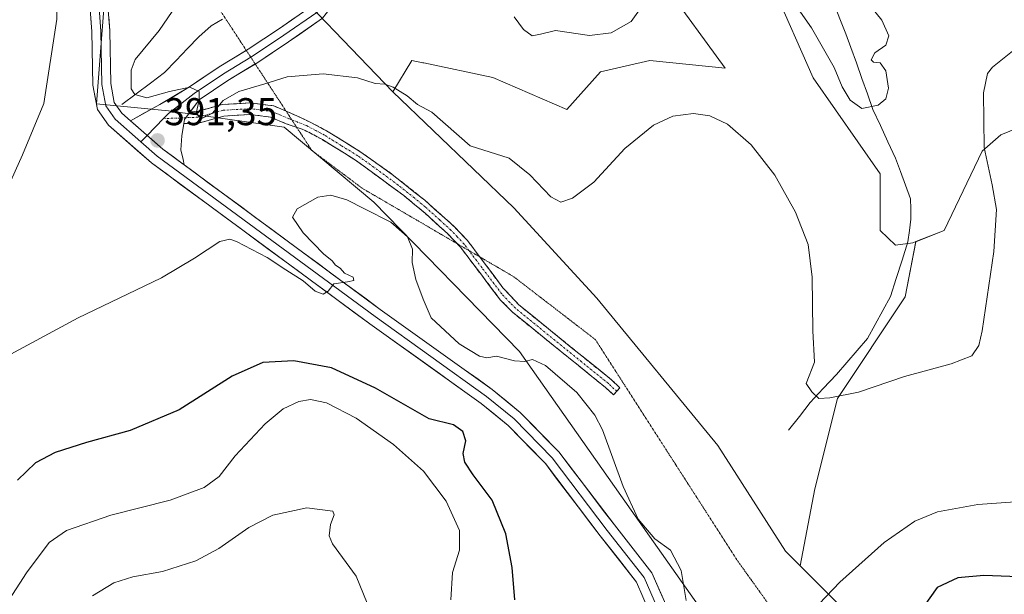
# Model space of a CAD drawing. Units: metres. Extents: x 601063 to 604523, y 4699092 to 4701456.
# Drawn here: x 603163 to 603417, y 4700841 to 4700990 of the extents above; entities that cross this region are included whole.
import ezdxf
from ezdxf.enums import TextEntityAlignment as Align

# ---------------------------------------------------------------- set-up
doc = ezdxf.new("R2010")
doc.units = ezdxf.units.M
doc.header["$MEASUREMENT"] = 0
for name, pattern in [('TRAZO_Y_PUNTO', [1, 0.5, -0.25, 0, -0.25]), ('TRAZOS2', [0.375, 0.25, -0.125]), ('TRAZOSX2', [1.5, 1, -0.5])]:
    doc.linetypes.add(name, pattern=pattern)
for name, color, linetype, lineweight in [('Camino', 19, 'TRAZOSX2', 0), ('Camino Cxs', 19, 'Continuous', 0), ('Camino eje', 19, 'TRAZO_Y_PUNTO', 0), ('Carátula', 7, 'Continuous', 5), ('Corriente natural lineal', 142, 'Continuous', 13), ('Cultivos herbáceos CxS', 92, 'Continuous', 0), ('Curva de nivel maestra', 36, 'Continuous', 30), ('Curva de nivel normal', 36, 'Continuous', 0), ('Layer 0', 7, 'Continuous', 0), ('Pastizal CxS', 92, 'Continuous', 0), ('Punto de cota en terreno', 7, 'Continuous', 0), ('Rótulo de punto de cota en terreno', 19, 'Continuous', 0), ('Vía pecuaria eje', 92, 'TRAZOS2', 0)]:
    doc.layers.add(name, color=color, linetype=linetype, lineweight=lineweight)
doc.styles.add('Arial', font='txt', dxfattribs={"height": 0.2})

# ---------------------------------------------------------------- blocks, each defined once
blk = doc.blocks.new('*U150')
at = {"layer": 'Cultivos herbáceos CxS', "color": 92, "linetype": 'Continuous', "lineweight": 0}
blk.add_polyline3d([(603407.7705, 4700805.1393, 404.4932), (603364.6643, 4700848.2651, 394.3989), (603368.4721, 4700868.1481, 392.8183), (603374.3195, 4700891.5363, 390.3589), (603391.8613, 4700917.8479, 388.2368), (603394.6033, 4700932.1057, 387.6704), (603401.9157, 4700935.0279, 388.4428), (603411.6901, 4700955.4987, 390.1939), (603416.5201, 4700959.7485, 390.912), (603425.8691, 4700963.5505, 392.3455)], dxfattribs=at)
blk = doc.blocks.new('*U151')
at = {"layer": 'Cultivos herbáceos CxS', "color": 92, "linetype": 'Continuous', "lineweight": 0}
blk.add_polyline3d([(603144.4177, 4701080.4709, 390.6085), (603165.6751, 4701053.4867, 390.1895), (603183.7347, 4701024.3905, 390.5544), (603185.6863, 4701005.8347, 391.537), (603182.7577, 4700967.7467, 390.9255), (603201.3825, 4700965.9145, 390.6801), (603231.2083, 4700961.7051, 391.7373), (603254.4749, 4700942.3241, 394.79), (603292.1063, 4700903.6795, 395.1467), (603318.3137, 4700866.4583, 395.0284), (603362.6155, 4700803.5669, 395.75)], dxfattribs=at)
blk = doc.blocks.new('*U169')
at = {"layer": 'Curva de nivel normal', "color": 36, "linetype": 'Continuous', "lineweight": 0}
for points in [[(603160.91, 4701020.75, 395), (603164.28, 4701017.36, 395), (603167.58, 4701012.16, 395), (603171.12, 4701003.28, 395), (603172.47, 4700995.27, 395), (603172.44, 4700989.63, 395), (603169.1, 4700967.83, 395), (603163.6, 4700954.6, 395), (603158.64, 4700943.6, 395)], [(603158.34, 4700901.83, 395), (603178.02, 4700912.39, 395), (603190.76, 4700918.53, 395), (603199.52, 4700922.78, 395), (603208.09, 4700927.87, 395), (603214.62, 4700932.18, 395), (603217.23, 4700932.74, 395), (603218.95, 4700932.12, 395), (603226.82, 4700927.98, 395), (603231.65, 4700924.81, 395), (603236.14, 4700921.96, 395), (603239.28, 4700919.34, 395), (603241.32, 4700918.54, 395), (603242.61, 4700919.29, 395), (603244.11, 4700921.21, 395), (603247.61, 4700921.73, 395), (603249.27, 4700922.08, 395), (603249.09, 4700922.93, 395), (603246.88, 4700924, 395), (603245.76, 4700925.24, 395), (603244.55, 4700926.04, 395), (603243.68, 4700927.17, 395), (603241.44, 4700928.92, 395), (603236.14, 4700934.38, 395), (603233.43, 4700938.44, 395), (603234.6, 4700940.6, 395), (603239.97, 4700943.65, 395), (603243.34, 4700944.17, 395), (603247.43, 4700942.92, 395), (603252.04, 4700940.57, 395), (603258.79, 4700937.12, 395), (603263.15, 4700933.36, 395), (603264.46, 4700930.18, 395), (603264.33, 4700926.74, 395), (603265.27, 4700922.3, 395), (603267.2, 4700917.24, 395), (603269.28, 4700912.42, 395), (603276.52, 4700905.7, 395), (603281.79, 4700902.46, 395), (603283.61, 4700902.1, 395), (603286.11, 4700902.47, 395), (603290.8, 4700901.32, 395), (603293.44, 4700901.09, 395), (603295.43, 4700901.59, 395), (603298.78, 4700900.07, 395), (603306.9, 4700893.06, 395), (603311.6, 4700887.26, 395), (603313.6, 4700883.43, 395), (603318.9, 4700868.74, 395), (603322.8, 4700860.31, 395), (603327.08, 4700855.26, 395), (603331.16, 4700852.33, 395), (603333.89, 4700847.06, 395), (603335.17, 4700839.32, 395)], [(603367.8, 4700836.56, 395), (603374.95, 4700844.01, 395), (603386.36, 4700854.26, 395), (603394.31, 4700859.81, 395), (603400.22, 4700862.23, 395), (603410.62, 4700864.12, 395), (603427.54, 4700865.29, 395)]]:
    blk.add_polyline3d(points, dxfattribs=at)
blk = doc.blocks.new('*U176')
at = {"layer": 'Curva de nivel normal', "color": 36, "linetype": 'Continuous', "lineweight": 0}
blk.add_polyline3d([(603153.98, 4700830.11, 405), (603164.66, 4700846.48, 405), (603170.48, 4700854.27, 405), (603175, 4700857.37, 405), (603186.44, 4700861.38, 405), (603201.77, 4700865.22, 405), (603210.6, 4700868.51, 405), (603214.43, 4700871.36, 405), (603218.6, 4700876.67, 405), (603226.33, 4700884.97, 405), (603231.01, 4700888.84, 405), (603235.08, 4700890.74, 405), (603238.1, 4700891.28, 405), (603242.19, 4700890.39, 405), (603249.86, 4700886.44, 405), (603259.48, 4700879.67, 405), (603267.26, 4700872.76, 405), (603273.11, 4700864.95, 405), (603276.56, 4700857.4, 405), (603276.62, 4700852.33, 405), (603274.78, 4700846.55, 405), (603274.38, 4700839.45, 405)], dxfattribs=at)
blk = doc.blocks.new('*U177')
at = {"layer": 'Curva de nivel normal', "color": 36, "linetype": 'Continuous', "lineweight": 0}
blk.add_polyline3d([(603181.72, 4700840.49, 410), (603187.17, 4700843.88, 410), (603192.11, 4700845.38, 410), (603199.77, 4700846.77, 410), (603208.44, 4700849.59, 410), (603214.36, 4700852.75, 410), (603222.13, 4700858.16, 410), (603228.36, 4700861.32, 410), (603237.14, 4700863.28, 410), (603243.83, 4700862.43, 410), (603244.2, 4700861.46, 410), (603243.2, 4700858.94, 410), (603242.86, 4700855.98, 410), (603243.76, 4700853.94, 410), (603249.9, 4700845.61, 410), (603252.73, 4700838.61, 410)], dxfattribs=at)
blk = doc.blocks.new('*U183')
at = {"layer": 'Curva de nivel normal', "color": 36, "linetype": 'Continuous', "lineweight": 0}
for points in [[(603290.68, 4700990.25, 385), (603293.1, 4700986.98, 385), (603295.35, 4700985.39, 385), (603297.52, 4700985.78, 385), (603301.45, 4700986.71, 385), (603310.18, 4700985.46, 385), (603315.76, 4700986.16, 385), (603320.98, 4700989.07, 385), (603324.24, 4700993.6, 385)], [(603359.91, 4700998.44, 385), (603367.62, 4700987.46, 385), (603373.44, 4700977.14, 385), (603375.56, 4700972.14, 385), (603377.56, 4700968.72, 385), (603380.65, 4700966.54, 385), (603384.82, 4700967.44, 385), (603386.85, 4700969.07, 385), (603387.47, 4700971.78, 385), (603386.86, 4700976.26, 385), (603385.35, 4700978.33, 385), (603383.67, 4700978.52, 385), (603383.07, 4700979.17, 385), (603383.98, 4700980.93, 385), (603386.84, 4700982.93, 385), (603387.57, 4700985.38, 385), (603385.77, 4700989.41, 385), (603382.9, 4700993.05, 385)]]:
    blk.add_polyline3d(points, dxfattribs=at)
blk = doc.blocks.new('*U185')
at = {"layer": 'Curva de nivel normal', "color": 36, "linetype": 'Continuous', "lineweight": 0}
blk.add_polyline3d([(603202.25, 4700991.64, 390), (603198.89, 4700986.74, 390), (603192.68, 4700979.25, 390), (603191.65, 4700976.46, 390), (603191.73, 4700971.6, 390), (603192.66, 4700970.15, 390), (603195.72, 4700969.28, 390), (603201.61, 4700970.97, 390), (603206.84, 4700972.08, 390), (603209.23, 4700970.99, 390), (603209.28, 4700968.68, 390), (603208.51, 4700965.35, 390), (603209.76, 4700963.89, 390), (603212.68, 4700965.34, 390), (603215.51, 4700968.6, 390), (603219.56, 4700970.93, 390), (603226.29, 4700972.93, 390), (603232.02, 4700974.76, 390), (603241.31, 4700975.55, 390), (603250.2, 4700974.52, 390), (603254.81, 4700972.98, 390), (603257.3, 4700972.83, 390), (603259.45, 4700972.1, 390), (603263.02, 4700969.85, 390), (603265.76, 4700967.57, 390), (603269.46, 4700965.59, 390), (603279.36, 4700956.86, 390), (603289.45, 4700953.7, 390), (603294.76, 4700949.43, 390), (603300.19, 4700943.69, 390), (603302.81, 4700942.31, 390), (603305.84, 4700943.34, 390), (603311.3, 4700947.48, 390), (603319.32, 4700956.21, 390), (603326.76, 4700962.26, 390), (603331.76, 4700964.61, 390), (603337.07, 4700965.22, 390), (603341.34, 4700964.62, 390), (603345.84, 4700962.49, 390), (603351.97, 4700957.18, 390), (603358.14, 4700949.32, 390), (603363.5, 4700939.72, 390), (603366.74, 4700931.34, 390), (603367.76, 4700922.95, 390), (603367.93, 4700909.01, 390), (603368.42, 4700900.94, 390), (603366.26, 4700895.45, 390), (603367.73, 4700893.25, 390), (603369.51, 4700891.5, 390), (603372.34, 4700891.75, 390), (603379.78, 4700893.21, 390), (603391.68, 4700897.26, 390), (603403.75, 4700900.52, 390), (603409.09, 4700902.61, 390), (603410.84, 4700905.25, 390), (603411.74, 4700909.02, 390), (603414.75, 4700929.55, 390), (603415.45, 4700940.47, 390), (603414.34, 4700946.77, 390), (603412.22, 4700956.47, 390), (603412.12, 4700970.6, 390), (603413.15, 4700975.59, 390), (603414.38, 4700977.22, 390), (603420.41, 4700982.07, 390)], dxfattribs=at)
blk = doc.blocks.new('*U188')
at = {"layer": 'Curva de nivel maestra', "color": 36, "linetype": 'Continuous', "lineweight": 30}
for points in [[(603443.41, 4700839.51, 400), (603432.68, 4700842.22, 400), (603426.9, 4700844.32, 400), (603421.09, 4700845.44, 400), (603412.19, 4700845.77, 400), (603405.42, 4700845.12, 400), (603400.09, 4700842.64, 400), (603396.75, 4700837.89, 400)], [(603290.92, 4700839.44, 400), (603290.22, 4700847.84, 400), (603288.58, 4700856.54, 400), (603285.01, 4700865.22, 400), (603280.15, 4700871.79, 400), (603277.94, 4700875.07, 400), (603277.56, 4700877.32, 400), (603278.24, 4700880.61, 400), (603277.44, 4700883, 400), (603275.02, 4700884.73, 400), (603268.7, 4700886.27, 400), (603254.84, 4700894.19, 400), (603243.48, 4700899.51, 400), (603233.77, 4700901.26, 400), (603225.77, 4700900.88, 400), (603217.77, 4700897.34, 400), (603204.11, 4700888.59, 400), (603191.44, 4700883.26, 400), (603180.11, 4700880.2, 400), (603172, 4700877.56, 400), (603166.98, 4700874.91, 400), (603162.28, 4700870.42, 400)]]:
    blk.add_polyline3d(points, dxfattribs=at)
blk = doc.blocks.new('5PATER')
at = {"layer": 'Carátula', "linetype": 'Continuous', "lineweight": 5}
h = blk.add_hatch(color=250, dxfattribs=at)
edge = h.paths.add_edge_path()
edge.add_ellipse((0, 0.01), major_axis=(-1.33, -1.34), ratio=0.999422, start_angle=0, end_angle=360)

msp = doc.modelspace()

# ---------------------------------------------------------------- linework, layer by layer
at = {"layer": 'Camino', "color": 19, "linetype": 'TRAZOSX2', "lineweight": 0}
for points in [[(603206.97, 4700965.71), (603208.75, 4700965.79), (603215.19, 4700967.58), (603222.58, 4700968.02), (603228.54, 4700967.24), (603231.75, 4700965.87)], [(603231.75, 4700965.87), (603232.95, 4700965.36), (603237.99, 4700963.03), (603242.2, 4700960.79), (603250.85, 4700955.44), (603259.21, 4700949.5), (603267.63, 4700942.81), (603275.22, 4700936), (603278.66, 4700932.37), (603281.81, 4700928.18)], [(603234.48, 4700961.7), (603231.8, 4700962.59), (603227.74, 4700964.32), (603222.48, 4700965.01), (603215.69, 4700964.61), (603209.22, 4700962.8), (603205.31, 4700962.65)], [(603275.92, 4700931.62), (603273.47, 4700934.22), (603267.7, 4700939.46), (603262.23, 4700944.01), (603249.69, 4700953.21), (603241.12, 4700958.53), (603236.72, 4700960.87), (603235.86, 4700961.24), (603234.48, 4700961.7)], [(603316.42, 4700892.47), (603314.25, 4700894.47), (603300.45, 4700905.62), (603290.2, 4700913.95), (603287.22, 4700916.98), (603276.9, 4700930.58), (603275.92, 4700931.62)], [(603281.81, 4700928.18), (603287.81, 4700920.2), (603291.89, 4700915.8), (603302.02, 4700907.57), (603315.89, 4700896.37), (603318.08, 4700894.34), (603317.25, 4700893.41)], [(603317.25, 4700893.41), (603316.42, 4700892.47)]]:
    msp.add_lwpolyline(points, dxfattribs=at)
at = {"layer": 'Camino Cxs', "color": 19, "linetype": 'Continuous', "lineweight": 0}
msp.add_lwpolyline([(603206.97, 4700965.71), (603205.46, 4700963.69), (603205.31, 4700962.65)], dxfattribs=at)
msp.add_polyline3d([(603205.31, 4700962.65, 390.38), (603205.46, 4700963.69, 390.26), (603206.97, 4700965.71, 390.12), (603208.75, 4700965.79, 390), (603211.97, 4700966.68, 389.77), (603215.19, 4700967.58, 389.95), (603218.89, 4700967.8, 390.18), (603222.58, 4700968.02, 390.38), (603225.56, 4700967.63, 390.48), (603228.54, 4700967.24, 390.6), (603232.95, 4700965.36, 390.9), (603235.47, 4700964.2, 391.21), (603237.99, 4700963.03, 391.51), (603242.2, 4700960.79, 391.81), (603245.08, 4700959.01, 392.06), (603247.97, 4700957.22, 392.36), (603250.85, 4700955.44, 392.63), (603253.64, 4700953.46, 392.88), (603256.42, 4700951.48, 393.17), (603259.21, 4700949.5, 393.47), (603262.02, 4700947.27, 393.76), (603264.82, 4700945.04, 393.78), (603267.63, 4700942.81, 393.87), (603270.16, 4700940.54, 393.8), (603272.69, 4700938.27, 393.75), (603275.22, 4700936, 393.73), (603276.94, 4700934.19, 393.64), (603278.66, 4700932.37, 393.63), (603280.95, 4700929.33, 393.61), (603283.24, 4700926.29, 393.58), (603285.52, 4700923.24, 393.52), (603287.81, 4700920.2, 393.53), (603289.85, 4700918, 393.59), (603291.89, 4700915.8, 393.62), (603295.27, 4700913.06, 393.65), (603298.64, 4700910.31, 393.72), (603302.02, 4700907.57, 393.72), (603305.49, 4700904.77, 393.74), (603308.96, 4700901.97, 393.77), (603312.42, 4700899.17, 393.77), (603315.89, 4700896.37, 393.82), (603318.08, 4700894.34, 393.85), (603316.42, 4700892.47, 393.92), (603314.25, 4700894.47, 393.92), (603310.8, 4700897.26, 393.9), (603307.35, 4700900.05, 393.9), (603303.9, 4700902.83, 393.89), (603300.45, 4700905.62, 393.89), (603297.03, 4700908.4, 393.85), (603293.62, 4700911.17, 393.8), (603290.2, 4700913.95, 393.71), (603287.22, 4700916.98, 393.66), (603284.64, 4700920.38, 393.64), (603282.06, 4700923.78, 393.65), (603279.48, 4700927.18, 393.7), (603276.9, 4700930.58, 393.7), (603275.19, 4700932.4, 393.76), (603273.47, 4700934.22, 393.8), (603270.59, 4700936.84, 393.87), (603267.7, 4700939.46, 393.97), (603264.97, 4700941.74, 394.04), (603262.23, 4700944.01, 394.01), (603259.1, 4700946.31, 393.93), (603255.96, 4700948.61, 393.56), (603252.83, 4700950.91, 393.27), (603249.69, 4700953.21, 392.84), (603246.83, 4700954.98, 392.53), (603243.98, 4700956.76, 392.24), (603241.12, 4700958.53, 391.82), (603236.72, 4700960.87, 391.62), (603235.86, 4700961.24, 391.53), (603231.8, 4700962.59, 391.04), (603227.74, 4700964.32, 390.62), (603225.11, 4700964.66, 390.5), (603222.48, 4700965.01, 390.4), (603219.08, 4700964.81, 390.28), (603215.69, 4700964.61, 390.15), (603212.45, 4700963.7, 390.03), (603209.22, 4700962.8, 390.17), (603205.31, 4700962.65, 390.38)], close=True, dxfattribs=at)
at = {"layer": 'Camino eje', "color": 19, "linetype": 'TRAZO_Y_PUNTO', "lineweight": 0}
for points in [[(603233.21, 4700963.64), (603232.37, 4700963.98), (603228.14, 4700965.78), (603222.53, 4700966.52), (603215.44, 4700966.09), (603208.98, 4700964.29), (603205.82, 4700964.17)], [(603205.82, 4700964.17), (603200.04, 4700963.94)], [(603279.04, 4700929.8), (603277.78, 4700931.48), (603276.07, 4700933.3), (603274.35, 4700935.11), (603271.46, 4700937.73), (603267.67, 4700941.14), (603264.93, 4700943.41), (603260.72, 4700946.76), (603254.45, 4700951.36), (603250.27, 4700954.33), (603245.99, 4700956.99), (603241.66, 4700959.66), (603239.46, 4700960.83), (603237.45, 4700961.92), (603236.93, 4700962.14), (603233.21, 4700963.64)], [(603317.25, 4700893.41), (603316.53, 4700894.08), (603315.07, 4700895.42), (603308.14, 4700901.02), (603301.24, 4700906.6), (603291.05, 4700914.88), (603289.56, 4700916.39), (603287.52, 4700918.59), (603282.36, 4700925.39), (603279.04, 4700929.8)]]:
    msp.add_lwpolyline(points, dxfattribs=at)
at = {"layer": 'Corriente natural lineal', "color": 142, "linetype": 'Continuous', "lineweight": 13}
for points in [[(603361.69, 4700883.31, 390.74), (603364.46, 4700886.91, 390.39), (603367.23, 4700890.5, 390.08), (603370.64, 4700894.14, 389.79), (603374.05, 4700897.77, 389.47), (603376.71, 4700900.87, 389.23), (603379.38, 4700903.98, 388.99), (603382.04, 4700907.08, 388.54), (603384.03, 4700910.69, 388.32), (603386.03, 4700914.29, 388), (603388.02, 4700917.9, 387.84), (603389.53, 4700922.61, 387.62), (603391.03, 4700927.33, 387.43), (603392.54, 4700932.04, 387.2), (603392.93, 4700934.98, 387.03), (603393.31, 4700937.91, 386.88), (603393.27, 4700940.57, 386.76), (603393.23, 4700943.23, 386.65), (603391.92, 4700946.73, 386.51), (603390.61, 4700950.22, 386.35), (603389.3, 4700953.72, 386.1), (603387.36, 4700957.92, 385.69), (603385.42, 4700962.13, 385.26), (603383.48, 4700966.33, 384.94), (603382.06, 4700970.33, 384.76), (603380.65, 4700974.34, 384.64), (603379.23, 4700978.34, 384.53), (603377.81, 4700982.34, 384.43), (603376.45, 4700985.84, 384.38), (603375.1, 4700989.33, 384.35), (603373.74, 4700992.83, 384.28)], [(603189.31, 4700967.58, 390.65), (603192.99, 4700970.34, 389.73), (603196.66, 4700973.11, 388.51), (603200.34, 4700975.87, 388.39), (603203.29, 4700978.95, 388.09), (603206.24, 4700982.04, 387.56), (603209.19, 4700985.12, 387.53), (603212.36, 4700987.96, 386.92), (603215.29, 4700989.66, 386.81)]]:
    msp.add_polyline3d(points, dxfattribs=at)
at = {"layer": 'Cultivos herbáceos CxS', "color": 92, "linetype": 'Continuous', "lineweight": 0}
for points in [[(603144.42, 4701080.47, 390.61), (603165.68, 4701053.49, 390.19), (603183.73, 4701024.39, 390.55), (603185.69, 4701005.83, 391.54), (603182.76, 4700967.75, 390.93), (603201.38, 4700965.91, 390.68), (603231.21, 4700961.71, 391.74), (603254.47, 4700942.32, 394.79), (603292.11, 4700903.68, 395.15), (603318.31, 4700866.46, 395.03), (603362.62, 4700803.57, 395.75)], [(603394.6, 4700932.11, 387.67), (603393.79, 4700931.78, 387.57), (603389.31, 4700931.17, 387.38), (603385.32, 4700935.03, 387.46), (603385.32, 4700949.68, 386.64), (603368.07, 4700974.51, 386.59), (603357.58, 4700998.18, 385.78), (603347.61, 4701013.57, 385.05), (603318.94, 4701028.78, 382.88), (603312.11, 4701024.88, 382.5), (603312.11, 4701019.99, 382.75), (603329.67, 4700998.5, 385.55), (603345.3, 4700977.02, 388.59), (603325.77, 4700978.98, 389.01), (603313.08, 4700976.05, 388.59), (603304.3, 4700966.28, 388.41), (603285.2, 4700974.58, 388.39), (603267.37, 4700978.33, 388.57), (603267.09, 4700978.39, 388.55), (603264.27, 4700978.98, 388.38), (603259.31, 4700970.87, 390.55)], [(603357.58, 4700998.18, 385.78), (603368.07, 4700974.51, 386.59), (603385.32, 4700949.68, 386.64), (603385.32, 4700935.03, 387.46), (603389.31, 4700931.17, 387.38), (603393.79, 4700931.78, 387.57), (603394.6, 4700932.11, 387.67), (603391.86, 4700917.85, 388.24), (603374.32, 4700891.54, 390.36), (603368.47, 4700868.15, 392.82), (603364.66, 4700848.27, 394.4), (603364.66, 4700848.27, 394.4), (603360.91, 4700852.02, 394.08), (603343.34, 4700879.36, 392.37), (603312.1, 4700917.45, 392.91), (603290.63, 4700940.89, 391.51), (603259.31, 4700970.87, 390.55), (603264.27, 4700978.98, 388.38), (603267.09, 4700978.39, 388.55), (603267.37, 4700978.33, 388.57), (603285.2, 4700974.58, 388.39), (603304.3, 4700966.28, 388.41), (603313.08, 4700976.05, 388.59), (603325.77, 4700978.98, 389.01), (603345.3, 4700977.02, 388.59), (603329.67, 4700998.5, 385.55)], [(603259.31, 4700970.87, 390.55), (603290.63, 4700940.89, 391.51), (603312.1, 4700917.45, 392.91), (603343.34, 4700879.36, 392.37), (603360.91, 4700852.02, 394.08), (603364.66, 4700848.27, 394.4)], [(603394.6, 4700932.11, 387.67), (603401.92, 4700935.03, 388.44), (603411.69, 4700955.5, 390.19), (603416.52, 4700959.75, 390.91), (603425.87, 4700963.55, 392.35)], [(603394.6, 4700932.11, 387.67), (603391.86, 4700917.85, 388.24), (603374.32, 4700891.54, 390.36), (603368.47, 4700868.15, 392.82), (603364.66, 4700848.27, 394.4)], [(603394.6, 4700932.11, 387.67), (603391.86, 4700917.85, 388.24), (603374.32, 4700891.54, 390.36), (603368.47, 4700868.15, 392.82), (603364.66, 4700848.27, 394.4)], [(603364.66, 4700848.27, 394.4), (603407.77, 4700805.14, 404.49), (603443.4, 4700783.17, 404.66), (603460.48, 4700753.38, 401.01), (603487.82, 4700723.1, 401.06), (603499.53, 4700696.74, 402.61), (603516.19, 4700639.41, 407.25), (603539.53, 4700577.43, 410.5), (603572.26, 4700561.58, 414.44), (603574.21, 4700505.81, 417.71), (603583.8, 4700464.32, 417.39), (603601.83, 4700434.2, 416.72), (603613.26, 4700416.94, 416.16), (603636.1, 4700381.61, 414.34), (603657.48, 4700363.53, 413.36), (603690.86, 4700333.44, 409.72), (603710.81, 4700310.05, 408.82), (603755.29, 4700268.98, 410.29)]]:
    msp.add_polyline3d(points, dxfattribs=at)
at = {"layer": 'Layer 0', "linetype": 'Continuous', "lineweight": 0}
for points in [[(603093.64, 4701148.45), (603099.44, 4701140.8), (603119.81, 4701109.05), (603159.76, 4701047.13), (603170.88, 4701028.88), (603174.85, 4701020.14), (603179.61, 4701008.5), (603183.31, 4700993.69), (603183.84, 4700986.54), (603184.11, 4700972.78), (603185.16, 4700967.23), (603187.55, 4700963.79), (603194.19, 4700957.95)], [(603097.41, 4701147.28), (603101.33, 4701142.11), (603121.75, 4701110.29), (603161.71, 4701048.35), (603172.91, 4701029.95), (603176.96, 4701021.06), (603181.8, 4701009.22), (603185.59, 4700994.05), (603186.14, 4700986.65), (603186.4, 4700973.02), (603187.33, 4700968.14), (603189.28, 4700965.33), (603191.48, 4700963.39)], [(603221.46, 4700981.59), (603221.92, 4700981.87), (603230.01, 4700987.23), (603238.2, 4700992.96), (603242.48, 4700998.43), (603245.74, 4701003.84), (603249.36, 4701011.59), (603251.64, 4701017.9), (603253.79, 4701025.01), (603256.65, 4701030.72), (603260.22, 4701036.97), (603264.35, 4701040.87), (603270.99, 4701045.75), (603283.51, 4701051.14), (603295.86, 4701056.17), (603311.8, 4701065.81), (603337.64, 4701081.91), (603362.65, 4701096.32), (603388.06, 4701110.93), (603403.33, 4701119.41), (603413.19, 4701124.77), (603419.46, 4701126.89)], [(603420.12, 4701124.9), (603414.07, 4701122.86), (603404.34, 4701117.57), (603389.1, 4701109.11), (603363.7, 4701094.5), (603338.72, 4701080.11), (603312.9, 4701064.02), (603296.81, 4701054.28), (603284.32, 4701049.2), (603272.04, 4701043.91), (603265.69, 4701039.26), (603261.88, 4701035.66), (603258.5, 4701029.73), (603255.75, 4701024.23), (603253.63, 4701017.24), (603251.3, 4701010.79), (603247.6, 4701002.85), (603244.21, 4700997.24), (603239.66, 4700991.42), (603231.19, 4700985.49), (603223.04, 4700980.09), (603222.61, 4700979.83)], [(603420.78, 4701122.9), (603414.96, 4701120.95), (603405.35, 4701115.73), (603390.13, 4701107.28), (603364.74, 4701092.68), (603339.8, 4701078.31), (603314, 4701062.23), (603297.76, 4701052.4), (603285.13, 4701047.27), (603273.09, 4701042.08), (603267.04, 4701037.64), (603263.55, 4701034.34), (603260.35, 4701028.74), (603257.7, 4701023.45), (603255.62, 4701016.58), (603253.24, 4701009.98), (603249.45, 4701001.86), (603245.94, 4700996.05), (603241.12, 4700989.88), (603232.38, 4700983.76), (603224.17, 4700978.32), (603223.76, 4700978.07)], [(603325.65, 4700836.43), (603322.34, 4700844.07), (603312.99, 4700856.02), (603298.78, 4700874.71), (603289.18, 4700884.57), (603282.19, 4700890.26), (603253.4, 4700910.86), (603196.95, 4700952.47), (603185.82, 4700962.25), (603183, 4700966.32), (603181.81, 4700972.55), (603181.54, 4700986.44), (603181.03, 4700993.32), (603177.42, 4701007.79), (603172.73, 4701019.23), (603168.84, 4701027.8), (603157.81, 4701045.91)], [(603191.48, 4700963.39), (603199.1, 4700967.58), (603206.78, 4700972.16), (603214.4, 4700977.31), (603221.46, 4700981.59)], [(603222.61, 4700979.83), (603215.53, 4700975.54), (603208.02, 4700970.46), (603201.35, 4700965.28), (603200.04, 4700963.94)], [(603223.76, 4700978.07), (603216.66, 4700973.77), (603209.25, 4700968.76), (603206.97, 4700965.71)], [(603206.97, 4700965.71), (603205.46, 4700963.69), (603205.31, 4700962.65)], [(603191.48, 4700963.39), (603199.84, 4700956.06), (603205.36, 4700951.98)], [(603191.48, 4700963.39), (603199.84, 4700956.06), (603205.36, 4700951.98)], [(603200.04, 4700963.94), (603195.8, 4700959.6)], [(603205.31, 4700962.65), (603204.83, 4700959.46), (603204.57, 4700955.87), (603205.09, 4700953.33), (603205.36, 4700951.98)], [(603195.8, 4700959.6), (603194.19, 4700957.95)], [(603194.19, 4700957.95), (603198.39, 4700954.26), (603254.75, 4700912.72), (603283.59, 4700892.09), (603290.73, 4700886.27), (603300.52, 4700876.21), (603314.81, 4700857.43), (603324.34, 4700845.25), (603327.77, 4700837.32)], [(603205.36, 4700951.98), (603256.1, 4700914.58), (603284.99, 4700893.91), (603292.29, 4700887.96), (603302.27, 4700877.72), (603316.63, 4700858.83), (603326.33, 4700846.44), (603329.9, 4700838.21)]]:
    msp.add_lwpolyline(points, dxfattribs=at)
for points in [[(603324, 4700840.25, 395.95), (603322.34, 4700844.07, 395.99), (603320, 4700847.06, 396.04), (603317.67, 4700850.05, 395.93), (603315.33, 4700853.03, 396.08), (603312.99, 4700856.02, 396.04), (603310.15, 4700859.76, 396.14), (603307.3, 4700863.5, 396.01), (603304.46, 4700867.23, 396.14), (603301.62, 4700870.97, 396.05), (603298.78, 4700874.71, 396.11), (603295.58, 4700877.99, 396.2), (603292.38, 4700881.28, 396.07), (603289.18, 4700884.57, 396.06), (603285.68, 4700887.41, 396.07), (603282.19, 4700890.26, 395.93), (603278.59, 4700892.83, 395.94), (603274.99, 4700895.41, 395.86), (603271.39, 4700897.98, 395.69), (603267.8, 4700900.56, 395.7), (603264.2, 4700903.14, 395.55), (603260.6, 4700905.71, 395.46), (603257, 4700908.29, 395.29), (603253.4, 4700910.86, 395.32), (603249.63, 4700913.64, 395.14), (603245.87, 4700916.41, 395.15), (603242.11, 4700919.18, 394.87), (603238.34, 4700921.96, 395.1), (603234.58, 4700924.73, 394.77), (603230.82, 4700927.51, 394.66), (603227.06, 4700930.28, 394.34), (603223.29, 4700933.05, 394.09), (603219.53, 4700935.83, 393.89), (603215.77, 4700938.6, 393.32), (603212, 4700941.38, 393.12), (603208.24, 4700944.15, 392.6), (603204.48, 4700946.92, 392.23), (603200.71, 4700949.7, 391.66), (603196.95, 4700952.47, 391.23), (603193.24, 4700955.73, 391.04), (603189.53, 4700958.99, 390.63), (603185.82, 4700962.25, 390.56), (603183, 4700966.32, 390.39), (603182.4, 4700969.43, 390.61), (603181.81, 4700972.55, 390.78), (603181.72, 4700977.18, 390.95), (603181.63, 4700981.81, 391.09), (603181.54, 4700986.44, 391.21), (603181.29, 4700989.88, 391.37)], [(603185.87, 4700990.35, 391.26), (603186.14, 4700986.65, 391.15), (603186.23, 4700982.11, 391.02), (603186.31, 4700977.57, 390.96), (603186.4, 4700973.02, 390.98), (603187.33, 4700968.14, 390.88), (603189.28, 4700965.33, 390.79), (603191.48, 4700963.39, 390.93), (603192.8, 4700962.24, 391.02), (603194.27, 4700960.95, 391.11), (603196.32, 4700959.15, 391.25), (603197.05, 4700958.5, 391.28), (603199.84, 4700956.06, 391.4), (603202.6, 4700954.02, 391.59), (603203.86, 4700953.09, 391.67), (603205.36, 4700951.98, 391.86), (603207.87, 4700950.13, 392.16), (603211.89, 4700947.17, 392.65), (603215.91, 4700944.21, 393.12), (603219.93, 4700941.25, 393.4), (603223.95, 4700938.28, 393.83), (603227.97, 4700935.32, 394.15), (603231.99, 4700932.36, 394.32), (603236.01, 4700929.4, 394.59), (603240.03, 4700926.43, 394.77), (603244.04, 4700923.47, 394.77), (603248.06, 4700920.51, 395.05), (603252.08, 4700917.55, 395.11), (603256.1, 4700914.58, 395.29), (603259.71, 4700912, 395.31), (603263.32, 4700909.42, 395.49), (603266.93, 4700906.83, 395.54), (603270.54, 4700904.25, 395.63), (603274.15, 4700901.67, 395.56), (603277.76, 4700899.08, 395.73), (603281.38, 4700896.5, 395.71), (603284.99, 4700893.91, 395.9), (603288.64, 4700890.94, 395.9), (603292.29, 4700887.96, 396.03), (603295.61, 4700884.55, 396.01), (603298.94, 4700881.13, 396.02), (603302.27, 4700877.72, 396.08), (603305.14, 4700873.94, 396.06), (603308.01, 4700870.16, 396.05), (603310.89, 4700866.38, 395.99), (603313.76, 4700862.61, 395.96), (603316.63, 4700858.83, 396.07), (603319.06, 4700855.73, 395.82), (603321.48, 4700852.64, 395.84), (603323.9, 4700849.54, 395.78), (603326.33, 4700846.44, 395.76), (603328.11, 4700842.32, 395.84), (603329.9, 4700838.21, 395.78)], [(603241.12, 4700989.88, 387.54), (603238.21, 4700987.84, 387.93), (603235.29, 4700985.8, 388.16), (603232.38, 4700983.76, 388.3), (603228.27, 4700981.04, 388.69), (603224.17, 4700978.32, 388.84), (603220.42, 4700976.05, 389.23), (603216.66, 4700973.77, 389.32), (603212.96, 4700971.27, 389.64), (603209.25, 4700968.76, 389.85), (603207.36, 4700966.23, 390.09), (603206.97, 4700965.71, 390.12), (603205.46, 4700963.69, 390.26), (603205.31, 4700962.65, 390.4), (603204.83, 4700959.46, 390.82), (603204.57, 4700955.87, 391.31), (603205.09, 4700953.33, 391.63), (603205.36, 4700951.98, 391.78), (603203.86, 4700953.09, 391.7), (603202.6, 4700954.02, 391.63), (603199.84, 4700956.06, 391.4), (603197.05, 4700958.5, 391.3), (603196.32, 4700959.15, 391.23), (603194.27, 4700960.95, 391.04), (603192.8, 4700962.24, 391.06), (603191.48, 4700963.39, 391.08), (603195.29, 4700965.49, 390.66), (603199.1, 4700967.58, 390.31), (603202.94, 4700969.87, 389.93), (603206.78, 4700972.16, 389.79), (603210.59, 4700974.74, 389.44), (603214.4, 4700977.31, 389.15), (603218.16, 4700979.59, 388.95), (603221.92, 4700981.87, 388.73), (603225.97, 4700984.55, 388.47), (603230.01, 4700987.23, 388.11), (603234.1, 4700990.09, 387.76)]]:
    msp.add_polyline3d(points, dxfattribs=at)
at = {"layer": 'Pastizal CxS', "color": 92, "linetype": 'Continuous', "lineweight": 0}
for points in [[(603135.9, 4701130.84, 392.77), (603173.06, 4701082.63, 386.51), (603200.59, 4701049.21, 386.89), (603227.18, 4701004.37, 385.96), (603259.31, 4700970.87, 390.55), (603290.63, 4700940.89, 391.51), (603312.1, 4700917.45, 392.91), (603343.34, 4700879.36, 392.37), (603360.91, 4700852.02, 394.08), (603364.66, 4700848.27, 394.4), (603407.77, 4700805.14, 404.49)], [(603362.62, 4700803.57, 395.75), (603318.31, 4700866.46, 395.03), (603292.11, 4700903.68, 395.15), (603254.47, 4700942.32, 394.79), (603231.21, 4700961.71, 391.74), (603201.38, 4700965.91, 390.68), (603182.76, 4700967.75, 390.93), (603185.69, 4701005.83, 391.54), (603183.73, 4701024.39, 390.55), (603165.68, 4701053.49, 390.19), (603144.42, 4701080.47, 390.61)], [(603144.42, 4701080.47, 390.61), (603165.68, 4701053.49, 390.19), (603183.73, 4701024.39, 390.55), (603185.69, 4701005.83, 391.54), (603182.76, 4700967.75, 390.93), (603201.38, 4700965.91, 390.68), (603231.21, 4700961.71, 391.74), (603254.47, 4700942.32, 394.79), (603292.11, 4700903.68, 395.15), (603318.31, 4700866.46, 395.03), (603362.62, 4700803.57, 395.75)], [(603394.6, 4700932.11, 387.67), (603393.79, 4700931.78, 387.57), (603389.31, 4700931.17, 387.38), (603385.32, 4700935.03, 387.46), (603385.32, 4700949.68, 386.64), (603368.07, 4700974.51, 386.59), (603357.58, 4700998.18, 385.78), (603347.61, 4701013.57, 385.05), (603318.94, 4701028.78, 382.88), (603312.11, 4701024.88, 382.5), (603312.11, 4701019.99, 382.75), (603329.67, 4700998.5, 385.55), (603345.3, 4700977.02, 388.59), (603325.77, 4700978.98, 389.01), (603313.08, 4700976.05, 388.59), (603304.3, 4700966.28, 388.41), (603285.2, 4700974.58, 388.39), (603267.37, 4700978.33, 388.57), (603267.09, 4700978.39, 388.55), (603264.27, 4700978.98, 388.38), (603259.31, 4700970.87, 390.55)], [(603329.67, 4700998.5, 385.55), (603345.3, 4700977.02, 388.59), (603325.77, 4700978.98, 389.01), (603313.08, 4700976.05, 388.59), (603304.3, 4700966.28, 388.41), (603285.2, 4700974.58, 388.39), (603267.37, 4700978.33, 388.57), (603267.09, 4700978.39, 388.55), (603264.27, 4700978.98, 388.38), (603259.31, 4700970.87, 390.55), (603227.18, 4701004.37, 385.96)], [(603227.18, 4701004.37, 385.96), (603259.31, 4700970.87, 390.55)], [(603227.18, 4701004.37, 385.96), (603259.31, 4700970.87, 390.55)], [(603425.87, 4700963.55, 392.35), (603416.52, 4700959.75, 390.91), (603411.69, 4700955.5, 390.19), (603401.92, 4700935.03, 388.44), (603394.6, 4700932.11, 387.67), (603393.79, 4700931.78, 387.57), (603389.31, 4700931.17, 387.38), (603389.31, 4700931.17, 387.38), (603385.32, 4700935.03, 387.46), (603385.32, 4700949.68, 386.64), (603368.07, 4700974.51, 386.59), (603357.58, 4700998.18, 385.78)], [(603259.31, 4700970.87, 390.55), (603290.63, 4700940.89, 391.51), (603312.1, 4700917.45, 392.91), (603343.34, 4700879.36, 392.37), (603360.91, 4700852.02, 394.08), (603364.66, 4700848.27, 394.4)], [(603394.6, 4700932.11, 387.67), (603401.92, 4700935.03, 388.44), (603411.69, 4700955.5, 390.19), (603416.52, 4700959.75, 390.91), (603425.87, 4700963.55, 392.35)], [(603364.66, 4700848.27, 394.4), (603407.77, 4700805.14, 404.49), (603443.4, 4700783.17, 404.66), (603460.48, 4700753.38, 401.01), (603487.82, 4700723.1, 401.06), (603499.53, 4700696.74, 402.61), (603516.19, 4700639.41, 407.25), (603539.53, 4700577.43, 410.5), (603572.26, 4700561.58, 414.44), (603574.21, 4700505.81, 417.71), (603583.8, 4700464.32, 417.39), (603601.83, 4700434.2, 416.72), (603613.26, 4700416.94, 416.16), (603636.1, 4700381.61, 414.34), (603657.48, 4700363.53, 413.36), (603690.86, 4700333.44, 409.72), (603710.81, 4700310.05, 408.82), (603755.29, 4700268.98, 410.29)]]:
    msp.add_polyline3d(points, dxfattribs=at)
at = {"layer": 'Vía pecuaria eje', "color": 92, "linetype": 'TRAZOS2', "lineweight": 0}
for points in [[(603161.07, 4701075.47, 389.36), (603163.65, 4701071.26, 389.31), (603166.23, 4701067.04, 389.32), (603168.8, 4701062.83, 389.36), (603171.38, 4701058.62, 389.45), (603173.96, 4701054.41, 389.53), (603176.54, 4701050.2, 389.62), (603179.23, 4701046.09, 389.64), (603181.92, 4701041.98, 389.74), (603184.61, 4701037.88, 389.71), (603187.3, 4701033.77, 389.75), (603189.99, 4701029.66, 389.6), (603192.68, 4701025.55, 389.43), (603195.37, 4701021.44, 389.27), (603198.07, 4701017.33, 389.25), (603200.76, 4701013.22, 389.26), (603203.45, 4701009.11, 389.37), (603206.14, 4701005, 388.89), (603208.83, 4701000.89, 388.24), (603211.52, 4700996.78, 387.22), (603214.21, 4700992.67, 386.73), (603216.9, 4700988.56, 386.9), (603219.59, 4700984.45, 388.08), (603221.46, 4700981.59, 388.61)], [(603221.46, 4700981.59, 388.61), (603222.28, 4700980.34, 388.84), (603222.61, 4700979.83, 388.88)], [(603222.61, 4700979.83, 388.88), (603223.76, 4700978.07, 389.02)], [(603223.76, 4700978.07, 389.02), (603224.97, 4700976.23, 389.17), (603227.66, 4700972.12, 390.05), (603230.35, 4700968.01, 390.63), (603231.75, 4700965.87, 390.82)], [(603231.75, 4700965.87, 390.82), (603233.04, 4700963.9, 391), (603233.21, 4700963.64, 391.05)], [(603233.21, 4700963.64, 391.05), (603234.48, 4700961.7, 391.36)], [(603234.48, 4700961.7, 391.36), (603235.73, 4700959.79, 391.67), (603238.42, 4700955.68, 392.19), (603241.68, 4700953.24, 392.75), (603244.94, 4700950.79, 393.24), (603248.2, 4700948.35, 393.76), (603251.45, 4700945.9, 394.1), (603255.36, 4700943.62, 394.52), (603259.27, 4700941.34, 394.46), (603263.18, 4700939.06, 394.33), (603267.09, 4700936.78, 394.14), (603270.99, 4700934.49, 393.93), (603274.9, 4700932.21, 393.79), (603275.92, 4700931.62, 393.76)], [(603275.92, 4700931.62, 393.76), (603278.81, 4700929.93, 393.66), (603279.04, 4700929.8, 393.66)], [(603279.04, 4700929.8, 393.66), (603281.81, 4700928.18, 393.6)], [(603281.81, 4700928.18, 393.6), (603282.72, 4700927.65, 393.58), (603286.63, 4700925.37, 393.49), (603290.54, 4700923.09, 393.36), (603294.07, 4700920.37, 393.44), (603297.59, 4700917.65, 393.5), (603301.12, 4700914.94, 393.58), (603304.65, 4700912.22, 393.61), (603308.18, 4700909.5, 393.63), (603311.71, 4700906.79, 393.69), (603314.33, 4700902.71, 393.8), (603316.94, 4700898.64, 393.78), (603319.56, 4700894.57, 393.84), (603322.18, 4700890.49, 393.82), (603324.79, 4700886.42, 393.82), (603327.41, 4700882.34, 393.81), (603330.03, 4700878.27, 393.82), (603332.65, 4700874.19, 393.93), (603335.26, 4700870.12, 393.82), (603337.88, 4700866.04, 393.78), (603340.5, 4700861.97, 393.9), (603343.12, 4700857.9, 394.11), (603345.73, 4700853.82, 394.26), (603348.35, 4700849.75, 394.36), (603351.16, 4700845.81, 394.46), (603353.98, 4700841.88, 394.56), (603356.79, 4700837.94, 394.67)]]:
    msp.add_polyline3d(points, dxfattribs=at)

# ---------------------------------------------------------------- block references
at = {"layer": 'Cultivos herbáceos CxS', "color": 92, "linetype": 'Continuous', "lineweight": 0}
for name in ['*U150', '*U151']:
    msp.add_blockref(name, (0, 0), dxfattribs=at)
at = {"layer": 'Curva de nivel maestra', "color": 36, "linetype": 'Continuous', "lineweight": 30}
msp.add_blockref('*U188', (0, 0), dxfattribs=at)
at = {"layer": 'Curva de nivel normal', "color": 36, "linetype": 'Continuous', "lineweight": 0}
for name in ['*U183', '*U185', '*U169', '*U176', '*U177']:
    msp.add_blockref(name, (0, 0), dxfattribs=at)
at = {"layer": 'Punto de cota en terreno', "linetype": 'Continuous', "lineweight": 0}
msp.add_blockref('5PATER', (603198.51, 4700958.29, 391.35), dxfattribs=at)

# ---------------------------------------------------------------- texts
at = {"layer": 'Rótulo de punto de cota en terreno', "color": 19, "linetype": 'Continuous', "lineweight": 0, "style": 'Arial'}
msp.add_text('391,35', height=7, dxfattribs=at).set_placement((603200.27, 4700960.05), align=Align.BOTTOM_LEFT)

doc.saveas('drawing.dxf')
